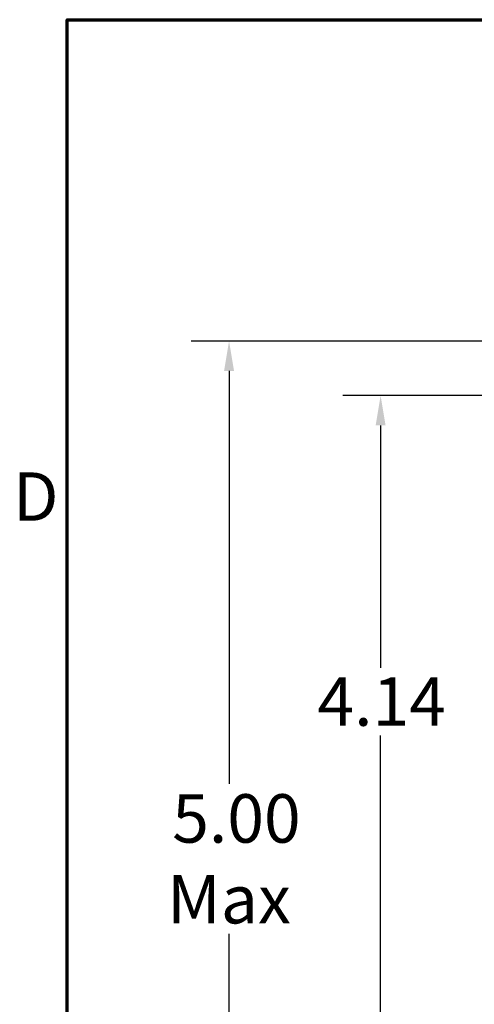
# Model space of a CAD drawing. Units: inches. Extents: x 0.7 to 28.7, y 0.2 to 22.3.
# Drawn here: x 0.8 to 2.8, y 17.7 to 22 of the extents above; entities that cross this region are included whole.
import ezdxf

# ---------------------------------------------------------------- set-up
doc = ezdxf.new("R2010")
doc.units = ezdxf.units.IN
doc.header["$LTSCALE"] = 1.333333
doc.header["$MEASUREMENT"] = 0
doc.layers.get('0').update_dxf_attribs({"lineweight": 25})
doc.layers.add('Border (ANSI)', color=7, linetype='Continuous', lineweight=70)
doc.layers.add('Dimension (ANSI)', color=7, linetype='Continuous', lineweight=25)
doc.styles.add('Note Text (ANSI)', font='tahoma.ttf')
doc.dimstyles.new('Default (ANSI)', dxfattribs={"dimscale": 1.333333, "dimtxt": 0.16, "dimasz": 0.098425, "dimexe": 0.125, "dimexo": 0.0625, "dimgap": 0.031496, "dimtad": 0, "dimtih": 1, "dimtoh": 1, "dimrnd": 1e-08, "dimzin": 0, "dimdsep": 46, "dimtxsty": 'Note Text (ANSI)', "dimcen": 0.09, "dimdle": 0.393701, "dimclrd": 256, "dimclre": 256, "dimclrt": 256, "dimadec": 0, "dimazin": 1, "dimtfac": 0.75, "dimtofl": 0, "dimtmove": 0, "dimatfit": 3, "dimfxl": 1, "dimtolj": 1, "dimtzin": 4, "dimlwd": -1, "dimlwe": -1, "dimarcsym": 0})

# ---------------------------------------------------------------- blocks, each defined once
blk = doc.blocks.new('Borders Default Border')
at = {"layer": 'Border (ANSI)', "flags": 128}
blk.add_lwpolyline([(0.75, 0.5), (0.75, 16.5), (21.25, 16.5), (21.25, 0.5), (0.75, 0.5)], dxfattribs=at)
at = {"layer": 'Border (ANSI)', "insert": (0.5714, 14.795), "char_height": 0.16, "attachment_point": 7, "style": 'Note Text (ANSI)'}
blk.add_mtext('D', dxfattribs=at)
blk = doc.blocks.new('*D27')
at = {"layer": 'Defpoints', "color": 0, "transparency": 16777216}
for p in [(4.3686, 20.5846), (1.7131, 16.0851), (4.4516, 16.0851)]:
    blk.add_point(p, dxfattribs=at)
at = {"layer": 'Dimension (ANSI)', "transparency": 16777216}
for p, q in [((4.2853, 20.5846), (1.5465, 20.5846)), ((1.7131, 20.4534), (1.7131, 18.6356)), ((1.7131, 16.2163), (1.7131, 17.9741)), ((4.3683, 16.0851), (1.5465, 16.0851))]:
    blk.add_line(p, q, dxfattribs=at)
for points in [[(1.6913, 20.4534), (1.735, 20.4534), (1.7131, 20.5846)], [(1.6913, 16.2163), (1.735, 16.2163), (1.7131, 16.0851)]]:
    blk.add_solid(points, dxfattribs=at)
at = {"layer": 'Dimension (ANSI)', "transparency": 16777216, "insert": (1.7131, 18.3048), "char_height": 0.213333, "attachment_point": 5, "style": 'Note Text (ANSI)'}
blk.add_mtext('\\A1; \\fTahoma|b0|i0;\\H0.2133;5.00\\P\\fTahoma|b0|i0;\\H0.2133;Max', dxfattribs=at)
blk = doc.blocks.new('*D29')
at = {"layer": 'Defpoints', "color": 0, "transparency": 16777216}
for p in [(3.2696, 20.3446), (2.3805, 16.2086), (3.2696, 16.2086)]:
    blk.add_point(p, dxfattribs=at)
at = {"layer": 'Dimension (ANSI)', "transparency": 16777216}
for p, q in [((3.1863, 20.3446), (2.2139, 20.3446)), ((2.3805, 20.2134), (2.3805, 19.1459)), ((2.3805, 16.3398), (2.3805, 18.8479)), ((3.1863, 16.2086), (2.2139, 16.2086))]:
    blk.add_line(p, q, dxfattribs=at)
for points in [[(2.3586, 20.2134), (2.4024, 20.2134), (2.3805, 20.3446)], [(2.3586, 16.3398), (2.4024, 16.3398), (2.3805, 16.2086)]]:
    blk.add_solid(points, dxfattribs=at)
at = {"layer": 'Dimension (ANSI)', "transparency": 16777216, "insert": (2.1024, 19.1039), "char_height": 0.21333, "attachment_point": 1, "style": 'Note Text (ANSI)'}
blk.add_mtext('\\A1;4.14', dxfattribs=at)

msp = doc.modelspace()

# ---------------------------------------------------------------- block references
at = {"xscale": 1.333333333333333, "yscale": 1.333333333333333, "zscale": 1.333333333333333}
msp.add_blockref('Borders Default Border', (0, 0), dxfattribs=at)

# ---------------------------------------------------------------- dimensions: what is measured, and where the dimension line sits
at = {"layer": 'Dimension (ANSI)'}
dim = msp.add_linear_dim(base=(1.7131, 16.0851), p1=(4.3686, 20.5846), p2=(4.4516, 16.0851), angle=90, text=' \\fTahoma|b0|i0;\\H0.2133;5.00\\P\\fTahoma|b0|i0;\\H0.2133;Max', dimstyle='Default (ANSI)', override={"dimgap": 0.031496, "dimdec": 2, "dimtol": 0, "dimlim": 0, "dimtp": 0, "dimtm": 0, "dimtdec": 2, "dimatfit": 1}, dxfattribs=at)
dim.commit()
dim.dimension.update_dxf_attribs({"geometry": '*D27', "text_midpoint": (1.7131, 18.3048), "dimtype": 160})
dim = msp.add_linear_dim(base=(2.3805, 16.2086), p1=(3.2696, 20.3446), p2=(3.2696, 16.2086), angle=90, dimstyle='Default (ANSI)', override={"dimgap": 0.031496, "dimdec": 2, "dimtol": 0, "dimlim": 0, "dimtp": 0, "dimtm": 0, "dimtdec": 2, "dimatfit": 1}, dxfattribs=at)
dim.commit()
dim.dimension.update_dxf_attribs({"geometry": '*D29', "text_midpoint": (2.3805, 18.9969), "dimtype": 160})

doc.saveas('drawing.dxf')
